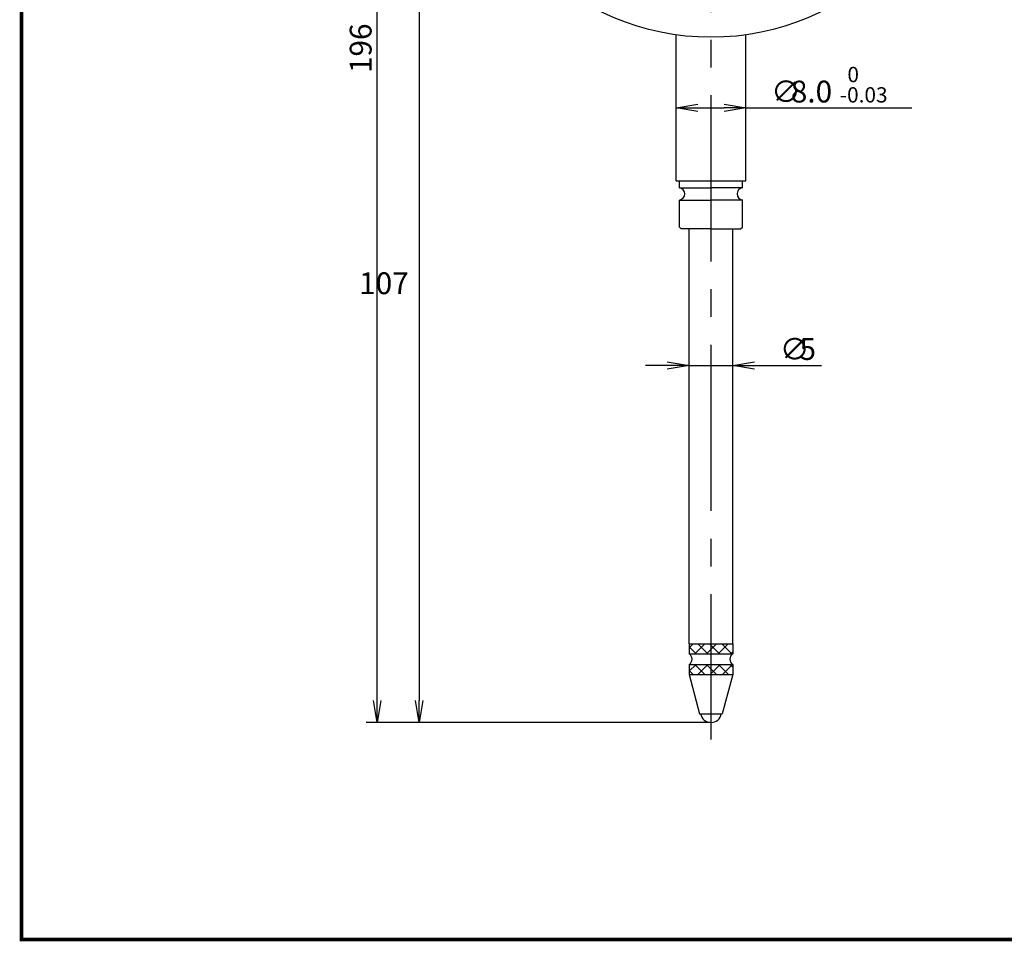
# Model space of a CAD drawing. Extents: x 0 to 270, y 0 to 195.
# Drawn here: x 0 to 113, y 0 to 105 of the extents above; entities that cross this region are included whole.
import ezdxf

# ---------------------------------------------------------------- set-up
doc = ezdxf.new("R2010")
doc.units = 0
doc.linetypes.add('CENTER2', pattern=[28.575, 19.05, -3.175, 3.175, -3.175])
doc.layers.get('0').update_dxf_attribs({"linetype": 'CONTINUOUS'})
doc.layers.get('DEFPOINTS').update_dxf_attribs({"linetype": 'CONTINUOUS'})
for name, color, linetype in [('C', 7, 'CONTINUOUS'), ('中心線', 4, 'CENTER2'), ('外形線', 7, 'CONTINUOUS'), ('寸法線', 2, 'CONTINUOUS'), ('文字', 6, 'CONTINUOUS')]:
    doc.layers.add(name, color=color, linetype=linetype)
doc.styles.add('STYLE3', font='romans.shx', dxfattribs={"bigfont": 'bigfont.shx'})
doc.dimstyles.get("Standard").update_dxf_attribs({"dimtxt": 2.5, "dimasz": 2.5, "dimexe": 1.25, "dimexo": 0.625, "dimtad": 1, "dimcen": 2.5, "dimazin": 3, "dimtfac": 1, "dimtmove": 0, "dimatfit": 3})

# ---------------------------------------------------------------- blocks, each defined once
blk = doc.blocks.new('_OPEN')
at = {"color": 0, "linetype": 'BYBLOCK'}
for p, q in [((-1, 0.167), (0, 0)), ((0, 0), (-1, -0.167)), ((0, 0), (-1, 0))]:
    blk.add_line(p, q, dxfattribs=at)
blk = doc.blocks.new('*D4')
at = {"layer": 'DEFPOINTS', "color": 0}
for p in [(48.47, 131.87), (45.58, 24.87), (79.01, 24.87)]:
    blk.add_point(p, dxfattribs=at)
at = {"layer": '文字', "color": 2}
for p, q in [((45.58, 129.37), (45.58, 27.37)), ((79.01, 24.87), (44.33, 24.87))]:
    blk.add_line(p, q, dxfattribs=at)
at = {"layer": '文字', "color": 2, "xscale": 2.5, "yscale": 2.5, "zscale": 2.5}
for p, rotation in [((45.58, 131.87), 90), ((45.58, 24.87), 270)]:
    blk.add_blockref('_OPEN', p, dxfattribs=dict(at, rotation=rotation))
at = {"layer": '文字', "color": 6, "style": 'STYLE3'}
blk.add_text('107', height=2.5, dxfattribs=at).set_placement((38.7, 73.94))
blk = doc.blocks.new('*U39')
at = {"layer": '文字', "color": 6, "style": 'STYLE3'}
blk.add_text('196', height=2.5, rotation=90, dxfattribs=at).set_placement((40.12, 99.27))
blk = doc.blocks.new('*D5')
at = {"layer": 'DEFPOINTS', "color": 0}
for p in [(40.75, 181.16), (44.33, 181.16), (44.33, 24.87)]:
    blk.add_point(p, dxfattribs=at)
at = {"layer": '文字', "color": 2}
for p, q in [((44.33, 181.16), (39.5, 181.16)), ((40.75, 27.37), (40.75, 178.66)), ((44.33, 24.87), (39.5, 24.87))]:
    blk.add_line(p, q, dxfattribs=at)
at = {"layer": '寸法線'}
blk.add_blockref('*U39', (0, 0), dxfattribs=at)
at = {"layer": '文字', "color": 2, "xscale": 2.5, "yscale": 2.5, "zscale": 2.5}
for p, rotation in [((40.75, 181.16), 90), ((40.75, 24.87), 270)]:
    blk.add_blockref('_OPEN', p, dxfattribs=dict(at, rotation=rotation))
blk = doc.blocks.new('*U44')
at = {"layer": '寸法線', "color": 6, "style": 'STYLE3'}
for s, height, p in [(' 0', 1.75, (94.11, 98.23)), ('∅', 2.5, (85.9, 95.9)), ('8.0', 2.5, (88.16, 95.9)), ('-0.03', 1.75, (93.78, 95.9))]:
    blk.add_text(s, height=height, dxfattribs=at).set_placement(p)
blk = doc.blocks.new('*D11')
at = {"layer": 'DEFPOINTS', "color": 0}
for p in [(83.01, 95.27), (75.01, 92.68), (83.01, 92.81)]:
    blk.add_point(p, dxfattribs=at)
at = {"layer": '寸法線', "color": 2}
for p, q in [((77.51, 95.27), (80.51, 95.27)), ((83.01, 95.27), (102.03, 95.27))]:
    blk.add_line(p, q, dxfattribs=at)
at = {"layer": '寸法線'}
blk.add_blockref('*U44', (0, 0), dxfattribs=at)
at = {"layer": '寸法線', "color": 2, "xscale": 2.5, "yscale": 2.5, "zscale": 2.5, "rotation": 180}
blk.add_blockref('_OPEN', (75.01, 95.27), dxfattribs=at)
at = {"layer": '寸法線', "color": 2, "xscale": 2.5, "yscale": 2.5, "zscale": 2.5}
blk.add_blockref('_OPEN', (83.01, 95.27), dxfattribs=at)
blk = doc.blocks.new('*U43')
at = {"layer": '寸法線', "color": 6, "style": 'STYLE3'}
for s, p in [('∅', (86.9, 66.4)), ('5', (89.16, 66.4))]:
    blk.add_text(s, height=2.5, dxfattribs=at).set_placement(p)
blk = doc.blocks.new('*D12')
at = {"layer": 'DEFPOINTS', "color": 0}
for p in [(81.51, 67.74), (76.51, 65.78), (81.51, 65.78)]:
    blk.add_point(p, dxfattribs=at)
at = {"layer": '寸法線', "color": 2}
for p, q in [((74.01, 65.78), (71.51, 65.78)), ((76.51, 65.78), (81.51, 65.78)), ((84.01, 65.78), (91.69, 65.78))]:
    blk.add_line(p, q, dxfattribs=at)
at = {"layer": '寸法線'}
blk.add_blockref('*U43', (0, 0), dxfattribs=at)
at = {"layer": '寸法線', "color": 2, "xscale": 2.5, "yscale": 2.5, "zscale": 2.5}
blk.add_blockref('_OPEN', (76.51, 65.78), dxfattribs=at)
at = {"layer": '寸法線', "color": 2, "xscale": 2.5, "yscale": 2.5, "zscale": 2.5, "rotation": 180}
blk.add_blockref('_OPEN', (81.51, 65.78), dxfattribs=at)

msp = doc.modelspace()

# ---------------------------------------------------------------- linework, layer by layer
at = {"layer": 'C', "const_width": 0.4}
msp.add_lwpolyline([(0, 195), (255, 195), (255, 0), (0, 0), (0, 195)], dxfattribs=at)
at = {"layer": '中心線'}
msp.add_line((79.011, 182.451), (79.011, 22.916), dxfattribs=at)
at = {"layer": '外形線'}
for p, q in [((75.011, 86.918), (75.011, 103.65)), ((83.011, 86.918), (83.011, 103.65)), ((75.011, 86.918), (83.011, 86.918)), ((75.411, 86.111), (75.411, 86.918)), ((82.611, 86.111), (82.611, 86.918)), ((75.411, 86.111), (79.011, 86.111)), ((82.611, 86.111), (79.011, 86.111)), ((75.411, 84.725), (79.011, 84.725)), ((75.411, 81.618), (75.411, 84.725)), ((82.611, 84.725), (79.011, 84.725)), ((82.611, 81.618), (82.611, 84.725)), ((75.611, 81.418), (75.411, 81.618)), ((79.011, 81.418), (75.611, 81.418)), ((76.511, 33.868), (76.511, 81.418)), ((79.011, 81.418), (82.411, 81.418)), ((81.511, 33.868), (81.511, 81.418)), ((82.411, 81.418), (82.611, 81.618)), ((76.511, 33.868), (81.511, 33.868)), ((76.511, 33.868), (76.511, 32.718)), ((81.511, 33.868), (81.511, 32.718)), ((76.511, 32.718), (81.511, 32.718)), ((76.511, 31.518), (81.511, 31.518)), ((76.511, 31.518), (76.511, 30.368)), ((81.511, 31.518), (81.511, 30.368)), ((76.511, 30.368), (77.711, 25.868)), ((76.511, 30.368), (81.511, 30.368)), ((81.511, 30.368), (80.311, 25.868)), ((77.711, 25.868), (80.311, 25.868))]:
    msp.add_line(p, q, dxfattribs=at)
msp.add_circle((79.011, 131.868), 28.5, dxfattribs=at)
for centre, radius, start, end in [((75.311, 85.418), 0.7, 278.21321, 81.78679), ((82.711, 85.418), 0.7, 98.21321, 261.78679), ((76.151, 32.118), 0.7, 301.00272, 58.99728), ((81.872, 32.118), 0.7, 121.00272, 238.99728), ((79.011, 26.068), 1.2, 189.59407, 350.40593)]:
    msp.add_arc(centre, radius, start, end, dxfattribs=at)
at = {"layer": '寸法線'}
for p, q in [((76.511, 33.423), (76.956, 33.868)), ((77.153, 32.718), (78.303, 33.868)), ((78.658, 32.718), (77.508, 33.868)), ((78.5, 32.718), (79.65, 33.868)), ((80.005, 32.718), (78.855, 33.868)), ((79.847, 32.718), (80.997, 33.868)), ((81.419, 32.718), (80.269, 33.868)), ((77.311, 32.718), (76.511, 33.518)), ((81.262, 32.718), (81.511, 32.967)), ((76.967, 30.368), (76.511, 30.824)), ((76.512, 30.73), (77.3, 31.518)), ((78.314, 30.368), (77.164, 31.518)), ((77.497, 30.368), (78.647, 31.518)), ((79.661, 30.368), (78.511, 31.518)), ((78.912, 30.368), (80.062, 31.518)), ((81.008, 30.368), (79.858, 31.518)), ((80.326, 30.368), (81.476, 31.518)), ((81.511, 31.212), (81.205, 31.518))]:
    msp.add_line(p, q, dxfattribs=at)

# ---------------------------------------------------------------- dimensions: what is measured, and where the dimension line sits
for base, p1, p2, override, picture, middle in [((83.011, 95.271), (75.011, 92.681), (83.011, 92.808), {"dimgap": 0.625, "dimse1": 1, "dimse2": 1, "dimtol": 1, "dimlim": 0, "dimtm": 0.03, "dimtfac": 0.7, "dimtdec": 2, "dimtolj": 0, "dimtzin": 8}, '*D11', (93.773, 95.271)), ((81.511, 65.78), (76.511, 65.78), (81.511, 67.74), {"dimse1": 1, "dimse2": 1}, '*D12', (89.1, 65.78))]:
    dim = msp.add_linear_dim(base=base, p1=p1, p2=p2, text='%%C<>', dimstyle='Standard', override=override, dxfattribs=at)
    dim.commit()
    dim.dimension.update_dxf_attribs({"geometry": picture, "text_midpoint": middle, "dimtype": 128})
at = {"layer": '文字'}
dim = msp.add_linear_dim(base=(40.746, 181.163), p1=(44.329, 24.868), p2=(44.329, 181.163), angle=90, text='196', dimstyle='Standard', override={"dimdec": 2}, dxfattribs=at)
dim.commit()
dim.dimension.update_dxf_attribs({"geometry": '*D5', "text_midpoint": (38.871, 103.015)})
dim = msp.add_linear_dim(base=(45.579, 24.868), p1=(48.472, 131.868), p2=(79.011, 24.868), angle=90, dimstyle='Standard', override={"dimdec": 2, "dimse1": 1, "dimtmove": 1}, dxfattribs=at)
dim.commit()
dim.dimension.update_dxf_attribs({"geometry": '*D4', "text_midpoint": (43.704, 78.368)})

doc.saveas('drawing.dxf')
